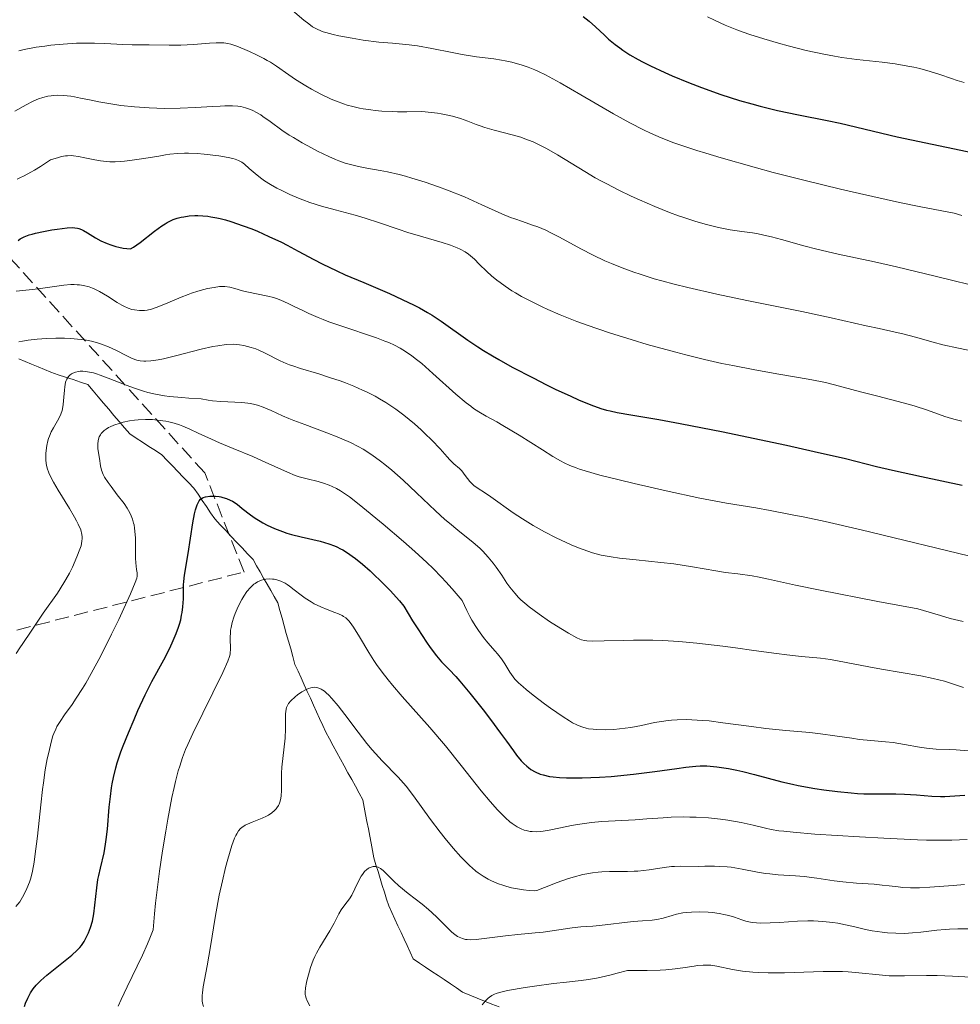
# Model space of a CAD drawing. Units: metres. Extents: x 668231 to 671682, y 4755942 to 4758340.
# Drawn here: x 669808 to 669925, y 4756979 to 4757101 of the extents above; entities that cross this region are included whole.
import ezdxf

# ---------------------------------------------------------------- set-up
doc = ezdxf.new("R2010")
doc.units = ezdxf.units.M
doc.header["$MEASUREMENT"] = 0
doc.linetypes.add('DGN Style 3', pattern=[2.435891, 1.739922, -0.695969])
for name, color, linetype, lineweight in [('Barranco lineal', 142, 'DGN Style 3', 13), ('Curva de nivel directora', 30, 'Continuous', 30), ('Curva de nivel intermedia', 30, 'Continuous', 0), ('Zona arbolada', 92, 'DGN Style 3', 0)]:
    doc.layers.add(name, color=color, linetype=linetype, lineweight=lineweight)

msp = doc.modelspace()

# ---------------------------------------------------------------- linework, layer by layer
at = {"layer": 'Barranco lineal', "color": 142, "linetype": 'DGN Style 3', "lineweight": 13}
for points in [[(669808.36, 4757058.94, 1313.17), (669809.15, 4757058.61, 1312.83), (669809.95, 4757058.27, 1312.45), (669810.74, 4757057.94, 1312.15), (669811.53, 4757057.6, 1311.77), (669812.32, 4757057.27, 1311.18), (669813.23, 4757056.97, 1310.47), (669814.15, 4757056.66, 1309.7), (669815.06, 4757056.36, 1309.16), (669815.97, 4757056.05, 1308.84), (669816.89, 4757055.75, 1308.62), (669817.53, 4757054.99, 1308.3), (669818.18, 4757054.23, 1307.98), (669818.83, 4757053.46, 1307.35), (669819.47, 4757052.7, 1306.61), (669820.12, 4757051.94, 1305.67), (669820.77, 4757051.18, 1304.84), (669821.42, 4757050.42, 1303.87), (669822.06, 4757049.66, 1303.51), (669822.85, 4757049.14, 1303.32), (669823.65, 4757048.62, 1303.08), (669824.44, 4757048.11, 1302.84), (669825.23, 4757047.59, 1302.67), (669826.02, 4757047.07, 1302.46), (669826.68, 4757046.39, 1302.16), (669827.34, 4757045.7, 1301.7), (669828, 4757045.02, 1301.14), (669828.66, 4757044.33, 1300.74), (669829.32, 4757043.65, 1300.6), (669829.98, 4757042.96, 1300.36), (669830.49, 4757042.2, 1300.01), (669831.01, 4757041.44, 1299.73), (669831.53, 4757040.68, 1299.45), (669832.05, 4757039.92, 1299.2), (669832.57, 4757039.16, 1298.99), (669833.24, 4757038.44, 1298.78), (669833.91, 4757037.72, 1298.39), (669834.59, 4757037, 1297.83), (669835.26, 4757036.29, 1297.15), (669835.94, 4757035.57, 1296.76), (669836.61, 4757034.85, 1296.56), (669837.28, 4757034.13, 1296.37), (669837.72, 4757033.37, 1295.99), (669838.15, 4757032.61, 1295.47), (669838.59, 4757031.85, 1294.9), (669839.02, 4757031.09, 1294.41), (669839.46, 4757030.33, 1294.28), (669839.89, 4757029.57, 1294.15), (669840.33, 4757028.81, 1293.86), (669840.59, 4757027.85, 1293.24)], [(669840.59, 4757027.85, 1293.24), (669840.86, 4757026.9, 1292.59), (669841.13, 4757025.95, 1292.2), (669841.39, 4757025, 1291.91), (669841.66, 4757024.05, 1291.63), (669841.93, 4757023.1, 1291.46), (669842.19, 4757022.15, 1291.09), (669842.46, 4757021.19, 1290.7), (669842.84, 4757020.36, 1290.48), (669843.22, 4757019.52, 1290.34), (669843.6, 4757018.68, 1290.05), (669843.98, 4757017.85, 1289.73), (669844.36, 4757017.01, 1289.47), (669844.74, 4757016.17, 1289.18), (669845.12, 4757015.33, 1288.81), (669845.5, 4757014.5, 1288.43), (669845.88, 4757013.66, 1288.22), (669846.26, 4757012.82, 1288.04), (669846.72, 4757011.99, 1287.98), (669847.18, 4757011.15, 1287.8), (669847.63, 4757010.31, 1287.51), (669848.09, 4757009.47, 1287.4), (669848.55, 4757008.64, 1287.24), (669849, 4757007.8, 1287.08), (669849.46, 4757006.96, 1286.88), (669849.92, 4757006.13, 1286.82), (669850.37, 4757005.29, 1286.75), (669850.83, 4757004.45, 1286.61), (669851, 4757003.56, 1286.46), (669851.17, 4757002.66, 1286.37), (669851.34, 4757001.77, 1286.27), (669851.52, 4757000.87, 1286.08), (669851.69, 4756999.98, 1285.81), (669851.86, 4756999.09, 1285.45), (669852.03, 4756998.19, 1285.37), (669852.2, 4756997.3, 1285.16), (669852.46, 4756996.45, 1284.92), (669852.72, 4756995.6, 1284.74), (669852.98, 4756994.75, 1284.64), (669853.24, 4756993.9, 1284.52), (669853.51, 4756993.06, 1284.38), (669853.77, 4756992.21, 1284.2), (669854.03, 4756991.36, 1284.08), (669854.41, 4756990.54, 1283.97), (669854.79, 4756989.72, 1283.92), (669855.17, 4756988.91, 1283.89), (669855.55, 4756988.09, 1283.87), (669855.93, 4756987.27, 1283.84), (669856.31, 4756986.45, 1283.64), (669856.69, 4756985.63, 1283.5), (669857.07, 4756984.81, 1283.42), (669857.83, 4756984.3, 1283.35), (669858.59, 4756983.79, 1283.16), (669859.36, 4756983.27, 1282.94), (669860.12, 4756982.76, 1282.68), (669860.88, 4756982.25, 1282.47), (669861.64, 4756981.73, 1282.23), (669862.4, 4756981.22, 1281.86), (669863.16, 4756980.71, 1281.54), (669864.06, 4756980.34, 1281.06), (669864.96, 4756979.97, 1280.48), (669865.85, 4756979.61, 1279.94), (669866.75, 4756979.24, 1279.56), (669867.65, 4756978.88, 1279.16)]]:
    msp.add_polyline3d(points, dxfattribs=at)
at = {"layer": 'Curva de nivel directora', "color": 30, "linetype": 'Continuous', "lineweight": 30, "flags": 128}
for points, elevation in [([(669878.03, 4757101.22), (669878.76, 4757100.65), (669879.57, 4757099.92), (669880.65, 4757098.9)], 1350), ([(669880.65, 4757098.9), (669881.18, 4757098.42), (669881.99, 4757097.75), (669882.55, 4757097.33), (669882.94, 4757097.06), (669883.8, 4757096.5), (669884.81, 4757095.92), (669885.38, 4757095.61), (669886.34, 4757095.11), (669888.1, 4757094.3), (669889.01, 4757093.9), (669891.02, 4757093.08), (669892.63, 4757092.46), (669895.04, 4757091.59), (669897.35, 4757090.84), (669898.87, 4757090.41), (669899.89, 4757090.13), (669902.03, 4757089.62), (669904.63, 4757089.07), (669908.14, 4757088.36), (669909.76, 4757088.02), (669916.78, 4757086.37), (669927.2, 4757084.16)], 1350), ([(669808.28, 4757073.55), (669808.55, 4757073.74), (669809.02, 4757073.99), (669809.63, 4757074.23), (669810.01, 4757074.34), (669810.43, 4757074.45), (669811.4, 4757074.66), (669812.44, 4757074.85), (669813.12, 4757074.96), (669814.32, 4757075.1), (669815, 4757075.14), (669815.28, 4757075.13), (669815.63, 4757075.08), (669815.79, 4757075.04), (669816.11, 4757074.92), (669816.34, 4757074.8), (669816.84, 4757074.5), (669817.85, 4757073.86), (669818.5, 4757073.5), (669819.27, 4757073.16), (669819.71, 4757073), (669820.35, 4757072.81), (669820.7, 4757072.73), (669821.25, 4757072.62), (669822.17, 4757072.5), (669822.53, 4757072.71), (669823.35, 4757073.28), (669825.14, 4757074.7), (669826.01, 4757075.35), (669826.42, 4757075.62), (669826.68, 4757075.77), (669827.19, 4757076.03), (669827.44, 4757076.13), (669827.92, 4757076.3), (669828.4, 4757076.43), (669828.73, 4757076.49), (669829.39, 4757076.58), (669830.1, 4757076.62), (669830.47, 4757076.63), (669831.07, 4757076.61), (669831.72, 4757076.54), (669832.07, 4757076.49), (669832.82, 4757076.35), (669833.22, 4757076.26), (669833.87, 4757076.09), (669834.56, 4757075.88), (669836.07, 4757075.37), (669837.12, 4757074.97), (669837.83, 4757074.68), (669839.25, 4757074.06), (669840.78, 4757073.34), (669841.49, 4757072.97), (669842.87, 4757072.23)], 1325), ([(669842.87, 4757072.23), (669844.77, 4757071.2), (669845.82, 4757070.65), (669847.63, 4757069.78), (669848.67, 4757069.32), (669850.94, 4757068.35), (669854.13, 4757066.99), (669855.69, 4757066.28), (669857.16, 4757065.57), (669857.84, 4757065.21), (669858.8, 4757064.67), (669859.39, 4757064.31), (669860.51, 4757063.58), (669863.8, 4757061.25), (669865.05, 4757060.42), (669865.73, 4757059.98), (669866.84, 4757059.31), (669867.63, 4757058.85), (669869.28, 4757057.92), (669871.85, 4757056.57), (669873.52, 4757055.72), (669874.59, 4757055.2), (669876.52, 4757054.3), (669877.44, 4757053.88), (669878.98, 4757053.24), (669880.21, 4757052.81), (669880.92, 4757052.6), (669881.37, 4757052.49), (669882.25, 4757052.31), (669883.92, 4757052.03), (669887.38, 4757051.45), (669890.02, 4757050.96), (669895.31, 4757049.91), (669900.59, 4757048.81), (669903.14, 4757048.26), (669906.56, 4757047.5), (669910.4, 4757046.6), (669914.24, 4757045.65), (669916.23, 4757045.19), (669919.8, 4757044.41), (669924.82, 4757043.34)], 1325), ([(669828.68, 4757029.27), (669828.7, 4757030.47), (669828.72, 4757031.03), (669828.75, 4757031.42), (669828.84, 4757032.19), (669829.28, 4757034.88), (669829.86, 4757038.67), (669830.07, 4757039.8), (669830.18, 4757040.27), (669830.3, 4757040.66), (669830.37, 4757040.88), (669830.54, 4757041.24), (669830.62, 4757041.38), (669830.8, 4757041.59), (669830.99, 4757041.72), (669831.12, 4757041.79), (669831.42, 4757041.87), (669831.93, 4757041.95), (669832.2, 4757041.97), (669832.64, 4757041.96), (669833.09, 4757041.92), (669833.31, 4757041.88), (669833.54, 4757041.82), (669833.99, 4757041.68), (669834.44, 4757041.49), (669834.73, 4757041.33), (669835.31, 4757040.96), (669835.96, 4757040.46), (669836.95, 4757039.67), (669837.54, 4757039.25), (669838.15, 4757038.86), (669838.49, 4757038.67), (669839.03, 4757038.38), (669839.93, 4757037.97), (669840.93, 4757037.59), (669841.47, 4757037.41), (669842.03, 4757037.25), (669843.21, 4757036.95), (669845.57, 4757036.39), (669846.66, 4757036.07), (669847.32, 4757035.83), (669847.63, 4757035.7), (669848.08, 4757035.48), (669848.37, 4757035.32), (669848.96, 4757034.97), (669849.54, 4757034.57), (669849.95, 4757034.26), (669850.8, 4757033.56), (669851.75, 4757032.73), (669852.25, 4757032.27), (669853.02, 4757031.52), (669854.2, 4757030.32), (669855.35, 4757029.05), (669855.9, 4757028.39), (669856.98, 4757026.59), (669857.61, 4757025.57), (669858.7, 4757023.92), (669859.16, 4757023.26), (669859.93, 4757022.23), (669860.56, 4757021.49), (669860.9, 4757021.12), (669861.49, 4757020.54), (669862.31, 4757019.7), (669862.83, 4757019.12), (669864.05, 4757017.65), (669865.69, 4757015.56), (669866.59, 4757014.4), (669867.85, 4757012.7), (669868.58, 4757011.69), (669869.42, 4757010.5), (669869.82, 4757009.98), (669870.4, 4757009.27), (669870.7, 4757008.95), (669871.07, 4757008.6), (669871.27, 4757008.44), (669871.58, 4757008.21), (669872.11, 4757007.9), (669872.73, 4757007.65), (669873.08, 4757007.54), (669873.88, 4757007.36), (669874.34, 4757007.29), (669875.1, 4757007.22), (669875.96, 4757007.17), (669876.58, 4757007.16), (669877.91, 4757007.17), (669880.05, 4757007.26), (669881.5, 4757007.36), (669884.26, 4757007.62), (669886.89, 4757007.94), (669889.61, 4757008.34), (669890.69, 4757008.49), (669891.93, 4757008.62), (669892.48, 4757008.65), (669893.29, 4757008.65), (669893.7, 4757008.63), (669894.55, 4757008.55), (669895.98, 4757008.33), (669897.02, 4757008.13), (669897.73, 4757007.97), (669899.17, 4757007.61), (669902.56, 4757006.7)], 1300), ([(669809.07, 4756978.95), (669809.2, 4756979.34), (669809.47, 4756979.97), (669809.68, 4756980.36), (669809.83, 4756980.61), (669810.16, 4756981.1), (669810.52, 4756981.55), (669810.73, 4756981.79), (669811.1, 4756982.16), (669811.84, 4756982.82), (669814.91, 4756985.28), (669815.59, 4756985.88), (669815.91, 4756986.24), (669816.09, 4756986.47), (669816.42, 4756986.98), (669816.78, 4756987.64), (669816.96, 4756988.02), (669817.22, 4756988.7), (669817.45, 4756989.49), (669817.55, 4756989.93), (669817.64, 4756990.4), (669817.77, 4756991.43), (669818, 4756993.6), (669818.14, 4756994.63), (669818.23, 4756995.12), (669818.44, 4756996.04), (669818.89, 4756997.91), (669819.08, 4756998.98), (669819.16, 4756999.57), (669819.3, 4757000.85), (669819.54, 4757003.56), (669819.67, 4757004.86), (669819.81, 4757005.93), (669819.89, 4757006.45), (669820.05, 4757007.22), (669820.34, 4757008.41), (669820.53, 4757009.03), (669820.98, 4757010.39), (669821.26, 4757011.14), (669821.9, 4757012.75), (669822.59, 4757014.4), (669823.06, 4757015.48), (669823.96, 4757017.41), (669824.8, 4757019.09), (669826.28, 4757021.77), (669826.98, 4757023.13), (669827.32, 4757023.87), (669827.81, 4757025), (669828.08, 4757025.77), (669828.2, 4757026.14), (669828.36, 4757026.7), (669828.47, 4757027.25), (669828.53, 4757027.6), (669828.62, 4757028.29), (669828.68, 4757029.27)], 1300), ([(669902.56, 4757006.7), (669903.86, 4757006.39), (669904.57, 4757006.24), (669906.65, 4757005.86), (669907.76, 4757005.69), (669909.45, 4757005.48), (669911.11, 4757005.32), (669911.91, 4757005.26), (669912.68, 4757005.22), (669914.12, 4757005.19), (669916.63, 4757005.19), (669917.72, 4757005.17), (669919.19, 4757005.08), (669921.09, 4757004.92), (669922.14, 4757004.88), (669922.7, 4757004.89), (669923.92, 4757004.94), (669925.17, 4757005.05)], 1300)]:
    msp.add_lwpolyline(points, dxfattribs=dict(at, elevation=elevation))
at = {"layer": 'Curva de nivel intermedia', "color": 30, "linetype": 'Continuous', "lineweight": 0, "flags": 128}
for points, elevation in [([(669842.17, 4757101.97), (669843.57, 4757100.76), (669844.16, 4757100.29), (669844.64, 4757099.94), (669844.89, 4757099.8), (669845.27, 4757099.6), (669845.92, 4757099.34), (669846.29, 4757099.23), (669847.18, 4757099), (669847.89, 4757098.84), (669849.54, 4757098.53), (669850.87, 4757098.31), (669852.8, 4757098.06), (669854.49, 4757097.9), (669856.54, 4757097.73)], 1345), ([(669893.4, 4757101.17), (669894.23, 4757100.75), (669895.55, 4757100.15), (669896.99, 4757099.57), (669897.78, 4757099.28), (669898.6, 4757099), (669900.34, 4757098.44), (669902.14, 4757097.91), (669903.33, 4757097.59), (669905.58, 4757097.03), (669907.75, 4757096.55), (669909.08, 4757096.31), (669909.96, 4757096.17), (669911.81, 4757095.92), (669914.94, 4757095.56), (669916.56, 4757095.35), (669918.13, 4757095.1), (669918.87, 4757094.95), (669919.58, 4757094.79), (669920.89, 4757094.43), (669922.08, 4757094.04), (669923.52, 4757093.55), (669924.19, 4757093.32), (669925.05, 4757093.07)], 1355), ([(669808.38, 4757096.99), (669809.03, 4757097.14), (669810.52, 4757097.41), (669811.6, 4757097.57), (669812.34, 4757097.66), (669813.84, 4757097.8), (669815.48, 4757097.9), (669816.26, 4757097.92), (669817.7, 4757097.91), (669818.99, 4757097.87), (669820.49, 4757097.79), (669821.14, 4757097.75), (669822.37, 4757097.72), (669823.77, 4757097.73), (669824.47, 4757097.73), (669826.93, 4757097.67), (669828.38, 4757097.68), (669829.94, 4757097.76), (669831.92, 4757097.91), (669832.74, 4757097.96), (669833.39, 4757097.97), (669833.68, 4757097.96), (669834.19, 4757097.89), (669834.53, 4757097.81), (669835.3, 4757097.55), (669836.29, 4757097.15), (669836.85, 4757096.91), (669837.72, 4757096.49), (669838.6, 4757096.04), (669839.02, 4757095.8), (669839.42, 4757095.56), (669840.19, 4757095.07), (669841.71, 4757094.01), (669842.54, 4757093.44), (669843.81, 4757092.63), (669844.51, 4757092.22), (669845.66, 4757091.61), (669846.92, 4757091.02), (669847.59, 4757090.74), (669848.44, 4757090.43), (669848.89, 4757090.28), (669849.62, 4757090.08), (669850.42, 4757089.9), (669850.86, 4757089.82), (669851.82, 4757089.67), (669852.34, 4757089.61), (669853.19, 4757089.54), (669854.45, 4757089.47), (669855.13, 4757089.44), (669856.25, 4757089.43), (669858.12, 4757089.46), (669859.33, 4757089.36), (669860.06, 4757089.27), (669860.51, 4757089.2), (669861.33, 4757089.03), (669861.9, 4757088.9), (669862.9, 4757088.6), (669863.78, 4757088.29), (669864.83, 4757087.88), (669865.33, 4757087.69), (669865.89, 4757087.5), (669867.03, 4757087.17), (669869.26, 4757086.61), (669870.33, 4757086.3), (669870.85, 4757086.12), (669871.86, 4757085.72), (669872.84, 4757085.25), (669873.5, 4757084.91), (669874.85, 4757084.13), (669878.24, 4757082.05), (669879.53, 4757081.29), (669880.22, 4757080.91), (669880.95, 4757080.53), (669882.45, 4757079.77), (669883.98, 4757079.04), (669884.98, 4757078.58), (669886.87, 4757077.76), (669888.71, 4757077.01), (669889.8, 4757076.61)], 1340), ([(669856.54, 4757097.73), (669857.6, 4757097.59), (669859.35, 4757097.27), (669861.85, 4757096.76), (669863.09, 4757096.52), (669864.87, 4757096.25), (669867.02, 4757095.97), (669867.97, 4757095.83), (669868.4, 4757095.75), (669869.21, 4757095.58), (669869.94, 4757095.38), (669870.39, 4757095.24), (669871.24, 4757094.95), (669872.07, 4757094.62), (669872.54, 4757094.41), (669873.39, 4757093.99), (669875.18, 4757093.01), (669877.74, 4757091.52), (669881.8, 4757089.18), (669883.81, 4757088.07), (669885.49, 4757087.21), (669886.33, 4757086.81), (669887.68, 4757086.22), (669889.22, 4757085.63), (669890.08, 4757085.33), (669892.05, 4757084.67), (669893.17, 4757084.32), (669895.08, 4757083.75), (669899.15, 4757082.59), (669901.51, 4757081.96), (669905.43, 4757080.95), (669909.79, 4757079.89), (669912.13, 4757079.35), (669917.09, 4757078.26), (669919.71, 4757077.72), (669923.82, 4757076.91), (669924.76, 4757076.63)], 1345), ([(669807.89, 4757089.54), (669809.26, 4757090.31), (669810.06, 4757090.73), (669810.51, 4757090.94), (669810.8, 4757091.05), (669811.34, 4757091.22), (669811.94, 4757091.36), (669812.35, 4757091.42), (669812.63, 4757091.45), (669813.2, 4757091.48), (669813.87, 4757091.46), (669814.79, 4757091.37), (669815.25, 4757091.3), (669815.97, 4757091.14), (669817.29, 4757090.86), (669818.26, 4757090.67), (669819.96, 4757090.39), (669820.97, 4757090.24), (669822.65, 4757090.05), (669824.46, 4757089.92), (669825.41, 4757089.88), (669826.37, 4757089.87), (669828.3, 4757089.9), (669830.15, 4757089.97), (669832.33, 4757090.09), (669833.23, 4757090.14), (669833.81, 4757090.16), (669834.73, 4757090.17), (669835.4, 4757090.13), (669835.76, 4757090.08), (669836.36, 4757089.94), (669836.95, 4757089.73), (669837.25, 4757089.6), (669837.73, 4757089.36), (669838.24, 4757089.06), (669838.5, 4757088.88), (669839.38, 4757088.24), (669840.84, 4757087.16), (669841.75, 4757086.56), (669842.26, 4757086.25), (669843.35, 4757085.61), (669844.49, 4757084.99), (669845.24, 4757084.6), (669846.62, 4757083.92), (669847.48, 4757083.54), (669847.88, 4757083.38), (669848.64, 4757083.11), (669849.15, 4757082.96), (669850.29, 4757082.7), (669851.33, 4757082.5), (669852.96, 4757082.2), (669853.87, 4757082.02), (669855.33, 4757081.68), (669856.1, 4757081.48), (669856.89, 4757081.26), (669858.53, 4757080.75), (669860.19, 4757080.17), (669861.29, 4757079.76), (669863.4, 4757078.92), (669865.53, 4757077.97), (669867.99, 4757076.86), (669869.07, 4757076.4), (669869.58, 4757076.21), (669870.54, 4757075.88), (669871.79, 4757075.46), (669872.43, 4757075.23), (669873.43, 4757074.81), (669873.96, 4757074.55), (669875.1, 4757073.96), (669877.73, 4757072.53), (669879.25, 4757071.75), (669880.73, 4757071.05), (669881.53, 4757070.7), (669882.84, 4757070.17), (669884.3, 4757069.63), (669885.09, 4757069.37), (669886.82, 4757068.83), (669887.76, 4757068.56), (669889.28, 4757068.15), (669890.94, 4757067.74), (669894.52, 4757066.92), (669898.25, 4757066.14), (669902.96, 4757065.19), (669905.02, 4757064.77), (669908.63, 4757064), (669912.98, 4757063), (669914.57, 4757062.66), (669916.53, 4757062.24), (669917.5, 4757062.01), (669919.04, 4757061.6), (669921.25, 4757060.99), (669922.45, 4757060.68), (669924.36, 4757060.26), (669926.9, 4757059.73)], 1335), ([(669808.17, 4757081.14), (669808.5, 4757081.28), (669809.04, 4757081.54), (669809.86, 4757081.98), (669810.31, 4757082.24), (669811.05, 4757082.69), (669812.29, 4757083.52), (669813.25, 4757083.81), (669813.66, 4757083.91), (669814.15, 4757083.99), (669814.38, 4757084.02), (669814.83, 4757084.03), (669815.12, 4757084.01), (669815.74, 4757083.93), (669816.53, 4757083.76), (669817.75, 4757083.5), (669818.45, 4757083.39), (669819.21, 4757083.3), (669819.62, 4757083.28), (669820.26, 4757083.27), (669820.93, 4757083.3), (669821.4, 4757083.34), (669822.36, 4757083.45), (669823.81, 4757083.66), (669825.64, 4757083.98), (669826.46, 4757084.12), (669827.01, 4757084.2), (669827.97, 4757084.31), (669828.81, 4757084.35), (669829.33, 4757084.35), (669830.4, 4757084.29), (669831.27, 4757084.22), (669833.06, 4757084), (669834.22, 4757083.81), (669834.81, 4757083.68), (669835.06, 4757083.6), (669835.49, 4757083.44), (669835.74, 4757083.31), (669835.9, 4757083.21), (669836.22, 4757082.98), (669836.81, 4757082.46), (669837.78, 4757081.61), (669838.38, 4757081.16), (669838.71, 4757080.93), (669839.43, 4757080.47), (669840.21, 4757080.03), (669840.75, 4757079.75), (669841.83, 4757079.22), (669842.89, 4757078.76), (669843.43, 4757078.55), (669844.29, 4757078.24), (669845.73, 4757077.79), (669847.43, 4757077.33), (669849.9, 4757076.67), (669851.13, 4757076.31), (669852.89, 4757075.74), (669855.19, 4757074.94), (669856.38, 4757074.55), (669858.25, 4757073.99), (669860.64, 4757073.3), (669861.65, 4757072.97), (669862.49, 4757072.65), (669862.85, 4757072.49), (669863.49, 4757072.13), (669863.88, 4757071.87), (669864.13, 4757071.67), (669864.62, 4757071.23), (669865.2, 4757070.64), (669866.14, 4757069.7), (669866.72, 4757069.18), (669867.39, 4757068.63)], 1330), ([(669889.8, 4757076.61), (669890.48, 4757076.37), (669891.8, 4757075.94), (669893.11, 4757075.56), (669893.77, 4757075.39), (669894.75, 4757075.16), (669896.2, 4757074.88), (669897.63, 4757074.67), (669898.94, 4757074.48), (669899.63, 4757074.37), (669900.71, 4757074.14), (669901.28, 4757074), (669902.5, 4757073.67), (669905.28, 4757072.88), (669906.86, 4757072.47), (669909.53, 4757071.87), (669913.98, 4757070.91), (669916.72, 4757070.29), (669921.5, 4757069.13), (669927.85, 4757067.56)], 1340), ([(669808.04, 4757067.3), (669810.06, 4757067.49), (669811.06, 4757067.6), (669813.92, 4757068.02), (669814.79, 4757068.1), (669815.2, 4757068.1), (669815.59, 4757068.09), (669815.85, 4757068.07), (669816.34, 4757067.99), (669817.04, 4757067.81), (669817.48, 4757067.65), (669817.77, 4757067.52), (669818.34, 4757067.23), (669819.3, 4757066.66), (669820.51, 4757065.89), (669821.07, 4757065.56), (669821.34, 4757065.42), (669821.85, 4757065.2), (669822.33, 4757065.04), (669822.65, 4757064.97), (669823.26, 4757064.9), (669823.89, 4757064.92), (669824.21, 4757064.96), (669824.74, 4757065.07), (669825.34, 4757065.26), (669825.66, 4757065.38), (669826.78, 4757065.84), (669828.43, 4757066.56), (669829.27, 4757066.89), (669829.68, 4757067.04), (669830.47, 4757067.29), (669831.21, 4757067.5), (669831.67, 4757067.6), (669832.48, 4757067.76), (669833.13, 4757067.85), (669833.42, 4757067.87), (669833.82, 4757067.87), (669834.4, 4757067.79), (669835.03, 4757067.63), (669835.99, 4757067.34), (669836.52, 4757067.2), (669839.12, 4757066.68), (669839.82, 4757066.49), (669840.17, 4757066.38), (669840.72, 4757066.18), (669841.64, 4757065.77), (669842.36, 4757065.41), (669843.51, 4757064.85), (669844.17, 4757064.54), (669845.31, 4757064.04), (669845.95, 4757063.78), (669846.64, 4757063.52), (669848.11, 4757063), (669852.51, 4757061.51), (669853.57, 4757061.13), (669854.06, 4757060.93), (669854.76, 4757060.62), (669855.44, 4757060.26), (669855.78, 4757060.06), (669856.49, 4757059.59), (669856.87, 4757059.32), (669857.46, 4757058.86)], 1320), ([(669867.39, 4757068.63), (669867.77, 4757068.34), (669868.4, 4757067.9), (669869.24, 4757067.35), (669869.7, 4757067.08), (669870.43, 4757066.65), (669871.65, 4757066.01), (669872.98, 4757065.35), (669873.69, 4757065.02), (669875.2, 4757064.37), (669876, 4757064.04), (669877.24, 4757063.55), (669878.55, 4757063.07), (669881.27, 4757062.14), (669884.07, 4757061.26), (669885.92, 4757060.71), (669889.46, 4757059.74), (669890.69, 4757059.42), (669893, 4757058.85), (669895.15, 4757058.37), (669896.53, 4757058.09), (669899.21, 4757057.58), (669902.2, 4757057.05), (669905.82, 4757056.43), (669907.32, 4757056.15), (669907.96, 4757056.01), (669909.07, 4757055.74), (669912.26, 4757054.86), (669914.42, 4757054.3), (669917.53, 4757053.5), (669918.91, 4757053.12), (669920.53, 4757052.6), (669922.67, 4757051.82), (669923.5, 4757051.55), (669923.97, 4757051.43), (669924.78, 4757051.24)], 1330), ([(669808.38, 4757061.05), (669808.83, 4757061.13), (669809.53, 4757061.24), (669810.64, 4757061.37), (669811.21, 4757061.42), (669811.78, 4757061.45), (669812.92, 4757061.49), (669814.03, 4757061.47), (669814.74, 4757061.44), (669816.06, 4757061.32), (669816.52, 4757061.26), (669817.35, 4757061.1), (669818.1, 4757060.91), (669818.57, 4757060.76), (669819.46, 4757060.41), (669820.43, 4757059.95), (669821.64, 4757059.33), (669822.2, 4757059.06), (669822.69, 4757058.86), (669822.94, 4757058.78), (669823.35, 4757058.7), (669823.81, 4757058.65), (669824.07, 4757058.65), (669824.67, 4757058.69), (669825.01, 4757058.73), (669825.58, 4757058.82), (669826.23, 4757058.95), (669827.7, 4757059.3), (669830.88, 4757060.11), (669832.31, 4757060.44), (669832.93, 4757060.55), (669833.97, 4757060.7), (669834.82, 4757060.73), (669835.3, 4757060.71), (669835.6, 4757060.67), (669836.15, 4757060.58), (669837.04, 4757060.35), (669837.62, 4757060.15), (669838.01, 4757060), (669838.77, 4757059.65), (669840.62, 4757058.7), (669841.36, 4757058.37), (669841.77, 4757058.21), (669842.2, 4757058.06), (669843.16, 4757057.75), (669845.42, 4757057.06), (669846.74, 4757056.64), (669848.03, 4757056.2), (669848.7, 4757055.95), (669849.73, 4757055.54), (669850.78, 4757055.08), (669851.31, 4757054.84), (669852.36, 4757054.3)], 1315), ([(669857.46, 4757058.86), (669858.1, 4757058.34), (669859.49, 4757057.13), (669862.33, 4757054.57), (669863.6, 4757053.5), (669864.16, 4757053.07), (669864.5, 4757052.81), (669865.15, 4757052.38), (669866.08, 4757051.83), (669867.38, 4757051.13), (669868.13, 4757050.7), (669870.14, 4757049.49), (669873.01, 4757047.68), (669874.29, 4757046.88), (669875.25, 4757046.32), (669875.7, 4757046.08), (669876.4, 4757045.75), (669877.16, 4757045.45), (669877.58, 4757045.3), (669878.3, 4757045.08), (669880.1, 4757044.58), (669882.5, 4757043.97), (669884.34, 4757043.53), (669888.27, 4757042.63), (669892.44, 4757041.74), (669895.74, 4757041.12), (669899.34, 4757040.51), (669901.14, 4757040.2), (669903.85, 4757039.68), (669905.38, 4757039.37), (669907.91, 4757038.83), (669912.35, 4757037.81), (669926.95, 4757034.27)], 1320), ([(669814.62, 4757032.46), (669814.98, 4757033.2), (669815.54, 4757034.48), (669815.92, 4757035.44), (669816.05, 4757035.84), (669816.17, 4757036.4), (669816.2, 4757036.74), (669816.2, 4757036.93), (669816.16, 4757037.24), (669816.01, 4757037.79), (669815.71, 4757038.49), (669815.5, 4757038.91), (669815.24, 4757039.39), (669814.62, 4757040.45), (669813.24, 4757042.71), (669812.65, 4757043.7), (669812.42, 4757044.13), (669812.07, 4757044.84), (669811.86, 4757045.43), (669811.77, 4757045.78), (669811.74, 4757046.01), (669811.7, 4757046.47), (669811.71, 4757047.22), (669811.74, 4757047.62), (669811.82, 4757048.22), (669811.96, 4757048.81), (669812.04, 4757049.1), (669812.15, 4757049.38), (669812.38, 4757049.9), (669812.65, 4757050.39), (669813, 4757050.99), (669813.16, 4757051.28), (669813.45, 4757051.82), (669813.56, 4757052.1), (669813.71, 4757052.53), (669813.82, 4757053.02), (669813.86, 4757053.29), (669813.93, 4757054.21), (669813.99, 4757055.07), (669814.04, 4757055.48), (669814.14, 4757056.03), (669814.22, 4757056.26), (669814.28, 4757056.4), (669814.42, 4757056.64), (669814.5, 4757056.75), (669814.68, 4757056.93), (669814.88, 4757057.08), (669815.03, 4757057.16), (669815.36, 4757057.28), (669815.73, 4757057.36), (669815.94, 4757057.39), (669816.27, 4757057.4), (669816.86, 4757057.34), (669817.57, 4757057.19), (669817.98, 4757057.07), (669818.43, 4757056.92), (669819.42, 4757056.56), (669821.63, 4757055.69), (669822.76, 4757055.26), (669823.77, 4757054.92), (669824.31, 4757054.76), (669825.23, 4757054.55), (669826.34, 4757054.37), (669826.98, 4757054.28), (669828.49, 4757054.14), (669829.37, 4757054.08), (669830.88, 4757054), (669831.74, 4757053.84), (669832.28, 4757053.76), (669833.29, 4757053.66), (669835.89, 4757053.53), (669836.64, 4757053.47), (669836.99, 4757053.41), (669837.51, 4757053.3), (669837.85, 4757053.21), (669838.52, 4757052.98), (669839.52, 4757052.56), (669840.93, 4757051.9), (669841.7, 4757051.56), (669842.33, 4757051.3), (669843.66, 4757050.8), (669846.39, 4757049.8), (669847.67, 4757049.31), (669848.25, 4757049.07), (669849.32, 4757048.58), (669850.27, 4757048.09), (669850.86, 4757047.76), (669851.96, 4757047.06), (669853.02, 4757046.31), (669853.56, 4757045.89), (669854.4, 4757045.2), (669855.8, 4757043.94), (669857.45, 4757042.38), (669859.81, 4757040.14), (669860.97, 4757039.1), (669861.53, 4757038.62), (669862.58, 4757037.76), (669864.45, 4757036.26), (669865.26, 4757035.55), (669865.64, 4757035.19), (669866.32, 4757034.45)], 1310), ([(669852.36, 4757054.3), (669852.89, 4757054.01), (669853.67, 4757053.54), (669854.43, 4757053.05), (669854.93, 4757052.7), (669855.89, 4757051.98), (669857.22, 4757050.89), (669858.03, 4757050.17), (669858.51, 4757049.72), (669859.36, 4757048.89), (669860.39, 4757047.8), (669861.23, 4757046.81), (669861.57, 4757046.44), (669862.08, 4757045.98), (669862.75, 4757045.4), (669863.07, 4757045.09), (669863.49, 4757044.54), (669864.05, 4757043.79), (669864.37, 4757043.44), (669864.55, 4757043.28), (669864.95, 4757042.99), (669865.98, 4757042.33), (669866.64, 4757041.89), (669869.38, 4757039.93), (669870.55, 4757039.16), (669871.19, 4757038.76), (669871.86, 4757038.36), (669873.26, 4757037.58), (669874.71, 4757036.84), (669875.34, 4757036.53), (669876.57, 4757035.97), (669877.44, 4757035.6), (669878.63, 4757035.16), (669879.18, 4757034.98), (669880.26, 4757034.7), (669880.98, 4757034.55), (669881.48, 4757034.46), (669882.54, 4757034.31), (669884.57, 4757034.1), (669887.63, 4757033.79), (669889.21, 4757033.6), (669891.55, 4757033.25), (669894.4, 4757032.76), (669895.62, 4757032.56), (669897.14, 4757032.36), (669898.88, 4757032.14), (669899.77, 4757031.97), (669900.92, 4757031.71), (669904.23, 4757030.98), (669907.29, 4757030.36), (669914.4, 4757028.97), (669919.35, 4757028.04), (669922.16, 4757027.21), (669923.36, 4757026.87), (669924.95, 4757026.47)], 1315), ([(669812.37, 4757011.6), (669812.59, 4757012.35), (669812.69, 4757012.66), (669812.92, 4757013.2), (669813.08, 4757013.52), (669813.46, 4757014.15), (669814.02, 4757014.94), (669814.94, 4757016.24), (669815.47, 4757017.01), (669816.23, 4757018.2), (669816.65, 4757018.89), (669817.32, 4757020.07), (669818.48, 4757022.24), (669819.81, 4757024.91), (669820.7, 4757026.75), (669822.15, 4757029.89), (669822.73, 4757031.29), (669822.92, 4757031.85), (669822.97, 4757032.1), (669822.98, 4757032.24), (669822.97, 4757032.48), (669822.91, 4757032.92), (669822.81, 4757033.74), (669822.78, 4757034.33), (669822.76, 4757036.77), (669822.7, 4757037.63), (669822.66, 4757038.03), (669822.6, 4757038.41), (669822.54, 4757038.65), (669822.41, 4757039.11), (669822.34, 4757039.33), (669822.15, 4757039.76), (669821.93, 4757040.18), (669821.76, 4757040.47), (669821.36, 4757041.06), (669820.53, 4757042.15), (669819.75, 4757043.15), (669819.4, 4757043.64), (669818.96, 4757044.32), (669818.8, 4757044.63), (669818.58, 4757045.2), (669818.46, 4757045.71), (669818.35, 4757046.6), (669818.14, 4757047.83), (669818.11, 4757048.24), (669818.11, 4757048.45), (669818.16, 4757048.82), (669818.2, 4757049.01), (669818.3, 4757049.29), (669818.45, 4757049.56), (669818.54, 4757049.7), (669818.77, 4757049.96), (669818.91, 4757050.08), (669819.16, 4757050.26), (669819.44, 4757050.43), (669819.64, 4757050.54), (669820.11, 4757050.74), (669820.89, 4757051), (669821.26, 4757051.1), (669822.04, 4757051.26), (669822.64, 4757051.35), (669823.1, 4757051.39), (669824, 4757051.43), (669824.89, 4757051.42), (669825.46, 4757051.37), (669826.51, 4757051.23), (669826.88, 4757051.16), (669827.56, 4757050.99), (669828.2, 4757050.79), (669828.62, 4757050.63), (669829.47, 4757050.26), (669830.5, 4757049.77), (669832.15, 4757048.99), (669833.13, 4757048.55), (669834.82, 4757047.85), (669837.25, 4757046.86), (669838.42, 4757046.35), (669841.52, 4757044.92), (669842.49, 4757044.54), (669842.97, 4757044.37), (669843.96, 4757044.1), (669845.31, 4757043.76), (669846, 4757043.56), (669846.7, 4757043.31), (669847.04, 4757043.17), (669847.57, 4757042.92), (669848.1, 4757042.62), (669848.46, 4757042.4), (669849.19, 4757041.88), (669850.39, 4757040.95), (669853.34, 4757038.49), (669855.86, 4757036.38), (669857.26, 4757035.15), (669858.75, 4757033.77), (669859.51, 4757033.03), (669860.55, 4757031.96), (669861.08, 4757031.4), (669861.87, 4757030.52), (669863.08, 4757029.1), (669863.68, 4757027.84), (669864.06, 4757027.1)], 1305), ([(669866.32, 4757034.45), (669866.93, 4757033.7), (669867.31, 4757033.2), (669867.99, 4757032.21), (669868.63, 4757031.23), (669868.97, 4757030.73), (669869.58, 4757029.97), (669870.07, 4757029.44), (669870.36, 4757029.16), (669870.83, 4757028.74), (669871.37, 4757028.29), (669872.59, 4757027.39), (669873.9, 4757026.5), (669874.74, 4757025.96), (669876.22, 4757025.05), (669877.24, 4757024.47), (669877.63, 4757024.3), (669877.82, 4757024.23), (669878.19, 4757024.14), (669878.48, 4757024.1), (669879.17, 4757024.07), (669880.61, 4757024.09), (669883, 4757024.16), (669884.25, 4757024.18), (669885.85, 4757024.19), (669886.65, 4757024.17), (669887.87, 4757024.13), (669889.84, 4757024), (669892.07, 4757023.81), (669895.26, 4757023.45), (669896.84, 4757023.25), (669899.11, 4757022.92), (669901.89, 4757022.52), (669903.18, 4757022.36), (669904.99, 4757022.17), (669907.34, 4757021.95), (669908.55, 4757021.78), (669910.49, 4757021.44), (669913.32, 4757020.87), (669914.85, 4757020.58), (669919.7, 4757019.76), (669921.23, 4757019.45), (669921.95, 4757019.28), (669922.64, 4757019.1), (669923.89, 4757018.71), (669924.98, 4757018.32)], 1310), ([(669808.06, 4757022.55), (669808.49, 4757023.25), (669808.85, 4757023.78), (669809.29, 4757024.37), (669809.5, 4757024.67), (669811.39, 4757027.51), (669813.13, 4757029.99), (669813.94, 4757031.25), (669814.19, 4757031.66), (669814.62, 4757032.46)], 1310), ([(669820.62, 4756978.98), (669820.99, 4756979.81), (669821.74, 4756981.38), (669822.98, 4756983.91), (669823.63, 4756985.28), (669824.25, 4756986.68), (669824.54, 4756987.38), (669824.94, 4756988.42), (669825.11, 4756990.37), (669825.25, 4756991.69), (669825.56, 4756994.33), (669825.73, 4756995.64), (669826.11, 4756998.18), (669826.5, 4757000.59), (669826.76, 4757002.09), (669827.27, 4757004.74), (669827.54, 4757005.98), (669827.72, 4757006.73), (669828.06, 4757008.04), (669828.23, 4757008.62), (669828.58, 4757009.68), (669828.96, 4757010.66), (669829.24, 4757011.3), (669829.86, 4757012.65), (669833.54, 4757020.19), (669834.18, 4757021.6), (669834.39, 4757022.17), (669834.46, 4757022.47), (669834.48, 4757022.65), (669834.5, 4757022.99), (669834.46, 4757024.52), (669834.49, 4757025.12), (669834.52, 4757025.43), (669834.57, 4757025.74), (669834.72, 4757026.38), (669834.92, 4757027.03), (669835.08, 4757027.47), (669835.45, 4757028.35), (669835.9, 4757029.21), (669836.14, 4757029.62), (669836.53, 4757030.19), (669836.95, 4757030.69), (669837.16, 4757030.9), (669837.39, 4757031.09), (669837.54, 4757031.19), (669837.84, 4757031.38), (669838.32, 4757031.58), (669838.63, 4757031.66), (669838.85, 4757031.7), (669839.27, 4757031.74), (669839.69, 4757031.73), (669839.91, 4757031.71), (669840.23, 4757031.65), (669840.72, 4757031.48), (669841.24, 4757031.23), (669841.51, 4757031.06), (669841.79, 4757030.86), (669842.38, 4757030.41), (669843.24, 4757029.73), (669843.7, 4757029.39)], 1295), ([(669843.7, 4757029.39), (669844.44, 4757028.91), (669844.83, 4757028.69), (669845.64, 4757028.31), (669846.43, 4757027.98), (669847.4, 4757027.61), (669847.82, 4757027.44), (669848.27, 4757027.23), (669848.47, 4757027.12), (669848.74, 4757026.93), (669849.11, 4757026.58), (669849.29, 4757026.36), (669849.68, 4757025.79), (669850.41, 4757024.61), (669851.57, 4757022.66), (669852.21, 4757021.66), (669852.53, 4757021.18), (669853.21, 4757020.23), (669853.95, 4757019.29), (669854.48, 4757018.64), (669855.69, 4757017.24), (669859.11, 4757013.39), (669861.04, 4757011.12), (669862.99, 4757008.7), (669865.46, 4757005.58), (669866.56, 4757004.24), (669867.45, 4757003.23), (669867.86, 4757002.8), (669868.45, 4757002.23), (669869, 4757001.75), (669869.26, 4757001.55), (669869.65, 4757001.28), (669869.9, 4757001.12), (669870.39, 4757000.87), (669870.76, 4757000.73), (669871, 4757000.66), (669871.49, 4757000.56), (669871.73, 4757000.54), (669872.23, 4757000.52), (669872.74, 4757000.55), (669873.09, 4757000.59), (669873.84, 4757000.71), (669875.22, 4757001), (669876.59, 4757001.28), (669877.32, 4757001.42), (669878.48, 4757001.59), (669879.08, 4757001.66), (669880.34, 4757001.77), (669884.45, 4757002), (669885.91, 4757002.11), (669887.9, 4757002.25), (669888.91, 4757002.31), (669890.44, 4757002.35), (669891.21, 4757002.34), (669891.98, 4757002.32), (669893.51, 4757002.22), (669894.97, 4757002.06), (669895.89, 4757001.93), (669897.54, 4757001.65), (669899.02, 4757001.34), (669900.56, 4757000.97), (669901.24, 4757000.81), (669902.2, 4757000.64), (669902.8, 4757000.57), (669903.96, 4757000.45), (669906.64, 4757000.24), (669912.13, 4756999.88), (669915.17, 4756999.71), (669919.29, 4756999.52), (669920.4, 4756999.49), (669922.21, 4756999.47), (669923.56, 4756999.49), (669925.45, 4756999.57)], 1295), ([(669864.06, 4757027.1), (669864.31, 4757026.66), (669864.78, 4757025.87), (669865.11, 4757025.36), (669865.72, 4757024.51), (669866.27, 4757023.84), (669867.19, 4757022.84), (669867.47, 4757022.5), (669867.96, 4757021.86), (669868.35, 4757021.27), (669868.99, 4757020.24), (669869.38, 4757019.66), (669869.62, 4757019.38), (669870.05, 4757018.93), (669870.63, 4757018.4), (669871, 4757018.09), (669871.88, 4757017.38), (669873.28, 4757016.32), (669874.01, 4757015.79), (669875.56, 4757014.7), (669876.35, 4757014.2), (669876.72, 4757013.98), (669877.24, 4757013.72), (669877.75, 4757013.5), (669878.01, 4757013.42), (669878.4, 4757013.31), (669878.68, 4757013.25), (669879.26, 4757013.17), (669879.73, 4757013.13), (669880.75, 4757013.11), (669881.82, 4757013.16), (669882.54, 4757013.23), (669883.9, 4757013.41), (669885.24, 4757013.66), (669886.86, 4757014), (669887.7, 4757014.15), (669888.51, 4757014.26), (669888.94, 4757014.3), (669889.64, 4757014.35), (669890.79, 4757014.37), (669892.1, 4757014.32), (669892.82, 4757014.27), (669893.6, 4757014.2), (669895.26, 4757013.99), (669898.82, 4757013.5), (669900.58, 4757013.28), (669903.07, 4757013.02), (669906.02, 4757012.76), (669907.34, 4757012.62), (669909.11, 4757012.38), (669911.2, 4757012.06), (669912.16, 4757011.92), (669913.55, 4757011.79), (669915.37, 4757011.64), (669916.29, 4757011.54), (669917.71, 4757011.31), (669919.56, 4757010.96), (669920.42, 4757010.83), (669921.62, 4757010.73), (669923.2, 4757010.67), (669924.08, 4757010.63), (669925.55, 4757010.52)], 1305), ([(669841.42, 4757015.87), (669841.56, 4757016.18), (669841.66, 4757016.34), (669841.93, 4757016.67), (669842.47, 4757017.17), (669842.79, 4757017.42), (669843.32, 4757017.79), (669843.86, 4757018.09), (669844.12, 4757018.21), (669844.43, 4757018.31), (669844.58, 4757018.34), (669844.81, 4757018.37), (669845.15, 4757018.34), (669845.51, 4757018.22), (669845.7, 4757018.13), (669846.09, 4757017.87), (669846.3, 4757017.69), (669846.64, 4757017.38), (669847, 4757016.99), (669847.8, 4757016.06), (669848.63, 4757014.99), (669850.28, 4757012.8), (669851.35, 4757011.43), (669851.99, 4757010.65), (669852.41, 4757010.17), (669853.24, 4757009.26), (669855.2, 4757007.24), (669855.85, 4757006.53), (669856.17, 4757006.15), (669857.1, 4757004.94), (669859.2, 4757002.02), (669860.37, 4757000.47), (669861, 4756999.67), (669861.97, 4756998.5), (669862.95, 4756997.41), (669863.42, 4756996.91), (669864.04, 4756996.32), (669864.34, 4756996.05), (669864.79, 4756995.67), (669865.09, 4756995.45), (669865.69, 4756995.03), (669866.3, 4756994.67), (669866.72, 4756994.46), (669867.6, 4756994.09), (669868.12, 4756993.91), (669868.47, 4756993.8), (669869.2, 4756993.6), (669869.69, 4756993.5), (669870.66, 4756993.33), (669871.36, 4756993.27), (669872.02, 4756993.24), (669872.33, 4756993.25), (669873.26, 4756993.64), (669874.83, 4756994.27), (669876.09, 4756994.71), (669876.8, 4756994.92), (669878.01, 4756995.22), (669879.17, 4756995.43), (669879.89, 4756995.52), (669880.35, 4756995.56), (669881.27, 4756995.6), (669883.5, 4756995.59), (669884.33, 4756995.63), (669884.77, 4756995.66), (669886.17, 4756995.83), (669888.05, 4756996.1), (669888.92, 4756996.21), (669889.32, 4756996.24), (669890.07, 4756996.27), (669892.24, 4756996.24), (669893.07, 4756996.25), (669894.26, 4756996.25), (669894.88, 4756996.24), (669895.82, 4756996.19), (669896.29, 4756996.14), (669896.76, 4756996.08), (669897.68, 4756995.91), (669899.57, 4756995.52), (669900.56, 4756995.36), (669901.06, 4756995.3), (669902.11, 4756995.21), (669904.25, 4756995.07), (669905.32, 4756994.99), (669906.9, 4756994.79), (669909.01, 4756994.47), (669910.1, 4756994.33), (669911.79, 4756994.18), (669913.96, 4756994.03), (669914.94, 4756993.94), (669915.81, 4756993.84), (669916.91, 4756993.7), (669917.48, 4756993.65), (669918.43, 4756993.6), (669918.96, 4756993.6), (669919.55, 4756993.61), (669920.84, 4756993.68), (669923.69, 4756993.9), (669925.12, 4756993.99)], 1290), ([(669831.15, 4756978.94), (669831.06, 4756979.36), (669831.02, 4756979.65), (669831.02, 4756980.29), (669831.05, 4756980.62), (669831.14, 4756981.35), (669831.64, 4756983.94), (669832.04, 4756986.34), (669832.6, 4756989.92), (669832.93, 4756991.76), (669833.11, 4756992.68), (669833.5, 4756994.46), (669833.9, 4756996.12), (669834.16, 4756997.13), (669834.67, 4756998.8), (669835.01, 4756999.72), (669835.17, 4757000.07), (669835.28, 4757000.28), (669835.5, 4757000.62), (669835.75, 4757000.9), (669835.92, 4757001.05), (669836.32, 4757001.32), (669836.59, 4757001.45), (669837.17, 4757001.71), (669838.39, 4757002.19), (669838.95, 4757002.44), (669839.2, 4757002.57), (669839.62, 4757002.84), (669839.95, 4757003.13), (669840.14, 4757003.34), (669840.24, 4757003.48), (669840.42, 4757003.77), (669840.49, 4757003.94), (669840.62, 4757004.29), (669840.7, 4757004.68), (669840.74, 4757004.96), (669840.78, 4757005.6), (669840.79, 4757006.44), (669840.81, 4757007.77), (669840.85, 4757008.5), (669841.23, 4757012.09), (669841.28, 4757013.24), (669841.29, 4757014.56), (669841.31, 4757015.09), (669841.36, 4757015.64), (669841.42, 4757015.87)], 1290), ([(669808.02, 4756991.27), (669808.48, 4756991.88), (669808.83, 4756992.44), (669809.03, 4756992.79), (669809.38, 4756993.5), (669809.69, 4756994.29), (669809.84, 4756994.77), (669810.05, 4756995.64), (669810.26, 4756996.77), (669810.36, 4756997.45), (669810.66, 4756999.97), (669811.07, 4757003.84), (669811.28, 4757005.72), (669811.4, 4757006.58), (669811.64, 4757008.15), (669811.89, 4757009.51), (669812.06, 4757010.3), (669812.37, 4757011.6)], 1305), ([(669844.31, 4756979), (669843.95, 4756979.65), (669843.83, 4756979.95), (669843.75, 4756980.25), (669843.73, 4756980.4), (669843.72, 4756980.66), (669843.76, 4756981.24), (669843.88, 4756981.9), (669843.96, 4756982.26), (669844.11, 4756982.84), (669844.38, 4756983.76), (669844.72, 4756984.67), (669844.9, 4756985.1), (669845.1, 4756985.51), (669845.51, 4756986.28), (669846.75, 4756988.3), (669847.28, 4756989.24), (669847.89, 4756990.4), (669848.18, 4756990.89), (669848.62, 4756991.5), (669849.19, 4756992.25), (669849.46, 4756992.68), (669849.86, 4756993.46), (669850.38, 4756994.56), (669850.65, 4756995.04), (669850.78, 4756995.25), (669851.05, 4756995.59), (669851.32, 4756995.85), (669851.51, 4756995.98), (669851.63, 4756996.06), (669851.87, 4756996.16), (669852.11, 4756996.22), (669852.24, 4756996.24), (669852.42, 4756996.23), (669852.71, 4756996.15), (669853.02, 4756995.99), (669853.18, 4756995.87), (669853.35, 4756995.72), (669853.72, 4756995.36), (669854.68, 4756994.4), (669855.3, 4756993.82), (669856.45, 4756992.89), (669858.15, 4756991.57), (669858.96, 4756990.9), (669859.34, 4756990.56), (669860.03, 4756989.91), (669861.17, 4756988.76), (669861.63, 4756988.31), (669861.83, 4756988.12), (669862.21, 4756987.82), (669862.54, 4756987.6), (669862.74, 4756987.5), (669863.12, 4756987.34), (669863.51, 4756987.23), (669863.72, 4756987.2), (669864.09, 4756987.17), (669864.81, 4756987.2), (669868.44, 4756987.67)], 1285), ([(669868.44, 4756987.67), (669869.99, 4756987.82), (669872.1, 4756988.02), (669873.08, 4756988.13), (669876.69, 4756988.67), (669877.74, 4756988.76), (669879.22, 4756988.85), (669880.05, 4756988.92), (669884.22, 4756989.44), (669885.34, 4756989.52), (669886.57, 4756989.6), (669887.12, 4756989.68), (669887.93, 4756989.86), (669889.01, 4756990.18), (669889.56, 4756990.33), (669890.34, 4756990.49), (669890.74, 4756990.54), (669891.39, 4756990.6), (669892.44, 4756990.63), (669893.48, 4756990.58), (669894.02, 4756990.53), (669894.83, 4756990.42), (669895.62, 4756990.26), (669896, 4756990.17), (669896.7, 4756989.95), (669897.63, 4756989.63), (669898.13, 4756989.49), (669898.68, 4756989.37), (669898.97, 4756989.33), (669899.45, 4756989.27), (669899.96, 4756989.24), (669901.1, 4756989.25), (669902.29, 4756989.31), (669904.51, 4756989.46), (669905.78, 4756989.52), (669906.46, 4756989.52), (669907.64, 4756989.45), (669908.84, 4756989.32), (669909.46, 4756989.22), (669910.42, 4756989.03), (669911.42, 4756988.8), (669912.89, 4756988.45), (669913.72, 4756988.3), (669914.96, 4756988.12), (669915.62, 4756988.05), (669916.64, 4756987.99), (669917.67, 4756987.97), (669918.18, 4756987.99), (669918.7, 4756988.02), (669919.7, 4756988.12), (669921.71, 4756988.36), (669922.73, 4756988.46), (669923.25, 4756988.49), (669924.29, 4756988.52), (669926.39, 4756988.52)], 1285), ([(669865.57, 4756979.13), (669865.98, 4756979.62), (669866.3, 4756979.96), (669866.47, 4756980.1), (669866.75, 4756980.29), (669867.1, 4756980.46), (669867.31, 4756980.54), (669867.69, 4756980.66), (669868.69, 4756980.89), (669870.88, 4756981.28), (669872.02, 4756981.45), (669874.37, 4756981.77), (669875.98, 4756981.96), (669877.8, 4756982.15), (669878.7, 4756982.26), (669879.69, 4756982.43), (669880.24, 4756982.55), (669881.51, 4756982.85), (669882.25, 4756983.04), (669883.5, 4756983.4), (669885.04, 4756983.38), (669885.95, 4756983.38), (669887.54, 4756983.44), (669888.22, 4756983.48), (669889.39, 4756983.58), (669890.33, 4756983.71), (669891.74, 4756983.93), (669892.15, 4756983.99), (669892.85, 4756984.05), (669893.45, 4756984.05), (669893.81, 4756984.02), (669894.52, 4756983.9), (669896.48, 4756983.49), (669897.72, 4756983.29), (669899, 4756983.17), (669899.71, 4756983.12), (669900.87, 4756983.09), (669902.89, 4756983.1), (669907.68, 4756983.25), (669909.27, 4756983.26), (669910.03, 4756983.24), (669910.74, 4756983.2), (669912.08, 4756983.09), (669914.56, 4756982.83), (669915.79, 4756982.74), (669916.42, 4756982.72), (669917.72, 4756982.71), (669920.4, 4756982.76), (669921.72, 4756982.76), (669923.64, 4756982.68), (669925.95, 4756982.55)], 1280)]:
    msp.add_lwpolyline(points, dxfattribs=dict(at, elevation=elevation))
at = {"layer": 'Zona arbolada', "color": 92, "linetype": 'DGN Style 3', "lineweight": 0}
msp.add_polyline3d([(669593.94, 4757048.22, 1396.87), (669640.46, 4757032.11, 1383.84), (669640.14, 4757049.83, 1383.84), (669659.88, 4757065.6, 1381.97), (669687.91, 4757049.93, 1370.8), (669674.49, 4757025.03, 1368.93), (669718.86, 4757000.41, 1348.45), (669755.04, 4757002.61, 1331.68), (669793.98, 4757021.81, 1326.09), (669836.17, 4757032.6, 1313.06), (669831.32, 4757044.84, 1316.78), (669799.07, 4757080.47, 1339.13), (669744.1, 4757095.65, 1367.07), (669704.49, 4757112.65, 1380.11), (669681.35, 4757156.13, 1400.6), (669678.6, 4757222.36, 1430.4)], dxfattribs=at)
msp.add_polyline3d([(669593.94, 4757048.22, 1396.87), (669640.46, 4757032.11, 1383.84), (669640.14, 4757049.83, 1383.84), (669659.88, 4757065.6, 1381.97), (669687.91, 4757049.93, 1370.8), (669674.49, 4757025.03, 1368.93), (669718.86, 4757000.41, 1348.45), (669755.04, 4757002.61, 1331.68), (669793.98, 4757021.81, 1326.09), (669836.17, 4757032.6, 1313.06), (669831.32, 4757044.84, 1316.78), (669799.07, 4757080.47, 1339.13), (669744.1, 4757095.65, 1367.07), (669704.49, 4757112.65, 1380.11), (669681.35, 4757156.13, 1400.6), (669678.6, 4757222.36, 1430.4)], dxfattribs=at)

doc.saveas('drawing.dxf')
